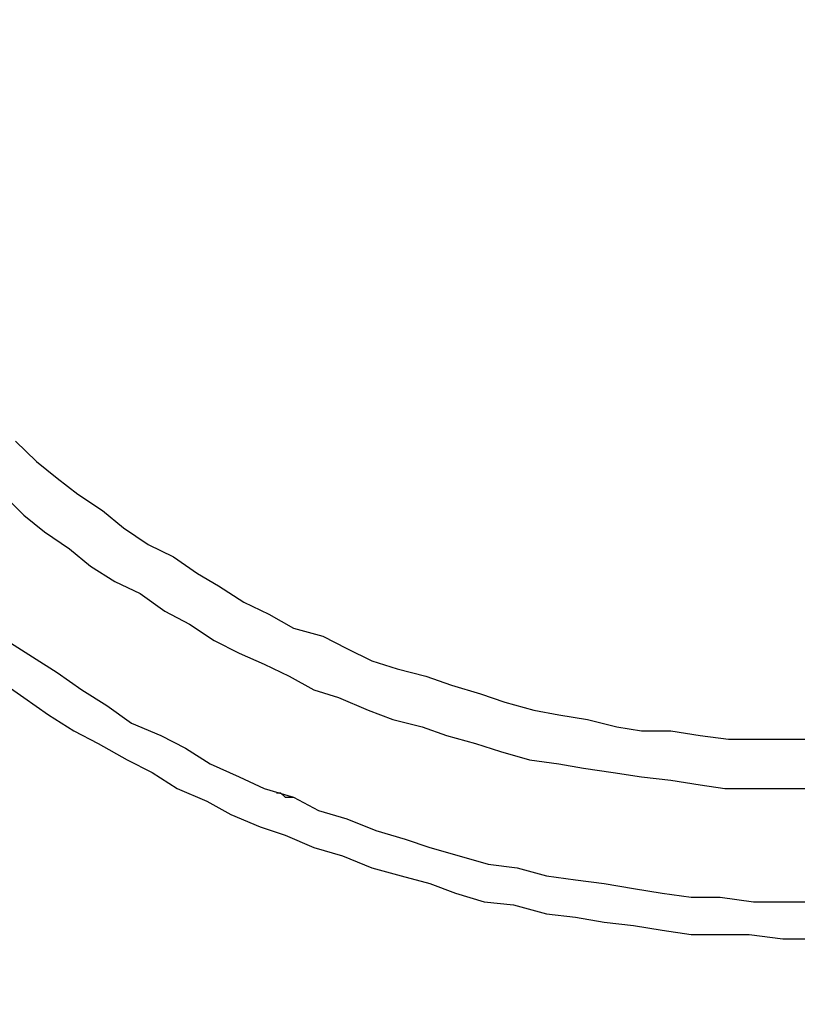
# Model space of a CAD drawing. Units: inches. Extents: x -8700 to -1767, y 2083 to 4924.
# Drawn here: x -6638 to -6606, y 2462 to 2502 of the extents above; entities that cross this region are included whole.
import ezdxf

# ---------------------------------------------------------------- set-up
doc = ezdxf.new("R2010")
doc.units = ezdxf.units.IN
doc.header["$MEASUREMENT"] = 0
doc.layers.add('Layer 1', color=7, linetype='Continuous')
doc.styles.get("Standard").update_dxf_attribs({"font": 'times_0.ttf', "height": 35})
doc.dimstyles.get("Standard").update_dxf_attribs({"dimtxt": 35, "dimasz": 25, "dimexe": 0.18, "dimexo": 0.0625, "dimgap": 8, "dimtad": 1, "dimdec": 0, "dimzin": 0, "dimdsep": 46, "dimtxsty": 'Standard', "dimcen": 0.09, "dimclrd": 256, "dimadec": 0, "dimazin": 0, "dimtfac": 1, "dimtdec": 0, "dimtofl": 0, "dimtmove": 0, "dimatfit": 3, "dimfxl": 1, "dimtolj": 1, "dimtzin": 0, "dimarcsym": 0})

# ---------------------------------------------------------------- blocks, each defined once
blk = doc.blocks.new('block 12300')
at = {"layer": 'Layer 1', "color": 7, "lineweight": 25}
blk.add_lwpolyline([(89.1986, -173.1452), (89.2986, -173.2427)], dxfattribs=at)
blk = doc.blocks.new('block 12301')
at = {"layer": 'Layer 1', "color": 7, "lineweight": 25}
blk.add_lwpolyline([(89.2986, -173.2427), (89.397, -173.3217)], dxfattribs=at)
blk = doc.blocks.new('block 12302')
at = {"layer": 'Layer 1', "color": 7, "lineweight": 25}
blk.add_lwpolyline([(89.397, -173.3217), (89.4962, -173.3973)], dxfattribs=at)
blk = doc.blocks.new('block 12303')
at = {"layer": 'Layer 1', "color": 7, "lineweight": 25}
blk.add_lwpolyline([(89.4962, -173.3973), (89.6139, -173.4764)], dxfattribs=at)
blk = doc.blocks.new('block 12304')
at = {"layer": 'Layer 1', "color": 7, "lineweight": 25}
blk.add_lwpolyline([(89.6139, -173.4764), (89.7139, -173.5587)], dxfattribs=at)
blk = doc.blocks.new('block 12305')
at = {"layer": 'Layer 1', "color": 7, "lineweight": 25}
blk.add_lwpolyline([(89.7139, -173.5587), (89.8307, -173.6378)], dxfattribs=at)
blk = doc.blocks.new('block 12306')
at = {"layer": 'Layer 1', "color": 7, "lineweight": 25}
blk.add_lwpolyline([(89.8307, -173.6378), (89.9509, -173.6966)], dxfattribs=at)
blk = doc.blocks.new('block 12307')
at = {"layer": 'Layer 1', "color": 7, "lineweight": 25}
blk.add_lwpolyline([(89.9509, -173.6966), (90.0661, -173.7756)], dxfattribs=at)
blk = doc.blocks.new('block 12308')
at = {"layer": 'Layer 1', "color": 7, "lineweight": 25}
blk.add_lwpolyline([(90.0661, -173.7756), (90.1661, -173.8345)], dxfattribs=at)
blk = doc.blocks.new('block 12309')
at = {"layer": 'Layer 1', "color": 7, "lineweight": 25}
blk.add_lwpolyline([(90.1661, -173.8345), (90.2863, -173.9118)], dxfattribs=at)
blk = doc.blocks.new('block 12310')
at = {"layer": 'Layer 1', "color": 7, "lineweight": 25}
blk.add_lwpolyline([(90.2863, -173.9118), (90.4049, -173.969)], dxfattribs=at)
blk = doc.blocks.new('block 12311')
at = {"layer": 'Layer 1', "color": 7, "lineweight": 25}
blk.add_lwpolyline([(90.4049, -173.969), (90.5226, -174.0362)], dxfattribs=at)
blk = doc.blocks.new('block 12312')
at = {"layer": 'Layer 1', "color": 7, "lineweight": 25}
blk.add_lwpolyline([(90.5226, -174.0362), (90.6621, -174.0732)], dxfattribs=at)
blk = doc.blocks.new('block 12313')
at = {"layer": 'Layer 1', "color": 7, "lineweight": 25}
blk.add_lwpolyline([(90.6621, -174.0732), (90.7773, -174.132)], dxfattribs=at)
blk = doc.blocks.new('block 12314')
at = {"layer": 'Layer 1', "color": 7, "lineweight": 25}
blk.add_lwpolyline([(90.7773, -174.132), (90.8966, -174.1909)], dxfattribs=at)
blk = doc.blocks.new('block 12315')
at = {"layer": 'Layer 1', "color": 7, "lineweight": 25}
blk.add_lwpolyline([(90.8966, -174.1909), (91.016, -174.2295)], dxfattribs=at)
blk = doc.blocks.new('block 12316')
at = {"layer": 'Layer 1', "color": 7, "lineweight": 25}
blk.add_lwpolyline([(91.016, -174.2295), (91.153, -174.2649)], dxfattribs=at)
blk = doc.blocks.new('block 12317')
at = {"layer": 'Layer 1', "color": 7, "lineweight": 25}
blk.add_lwpolyline([(91.153, -174.2649), (91.2749, -174.3069)], dxfattribs=at)
blk = doc.blocks.new('block 12318')
at = {"layer": 'Layer 1', "color": 7, "lineweight": 25}
blk.add_lwpolyline([(91.2749, -174.3069), (91.4128, -174.3489)], dxfattribs=at)
blk = doc.blocks.new('block 12319')
at = {"layer": 'Layer 1', "color": 7, "lineweight": 25}
blk.add_lwpolyline([(91.4128, -174.3489), (91.5288, -174.3876)], dxfattribs=at)
blk = doc.blocks.new('block 12320')
at = {"layer": 'Layer 1', "color": 7, "lineweight": 25}
blk.add_lwpolyline([(91.5288, -174.3876), (91.6683, -174.4263)], dxfattribs=at)
blk = doc.blocks.new('block 12321')
at = {"layer": 'Layer 1', "color": 7, "lineweight": 25}
blk.add_lwpolyline([(91.6683, -174.4263), (91.786, -174.4481)], dxfattribs=at)
blk = doc.blocks.new('block 12322')
at = {"layer": 'Layer 1', "color": 7, "lineweight": 25}
blk.add_lwpolyline([(91.786, -174.4481), (91.9239, -174.47)], dxfattribs=at)
blk = doc.blocks.new('block 12323')
at = {"layer": 'Layer 1', "color": 7, "lineweight": 25}
blk.add_lwpolyline([(91.9239, -174.47), (92.0626, -174.5053)], dxfattribs=at)
blk = doc.blocks.new('block 12324')
at = {"layer": 'Layer 1', "color": 7, "lineweight": 25}
blk.add_lwpolyline([(92.0626, -174.5053), (92.1811, -174.5238)], dxfattribs=at)
blk = doc.blocks.new('block 12325')
at = {"layer": 'Layer 1', "color": 7, "lineweight": 25}
blk.add_lwpolyline([(92.1811, -174.5238), (92.3198, -174.5238)], dxfattribs=at)
blk = doc.blocks.new('block 12326')
at = {"layer": 'Layer 1', "color": 7, "lineweight": 25}
blk.add_lwpolyline([(92.3198, -174.5238), (92.4602, -174.5473)], dxfattribs=at)
blk = doc.blocks.new('block 12327')
at = {"layer": 'Layer 1', "color": 7, "lineweight": 25}
blk.add_lwpolyline([(92.4602, -174.5473), (92.5955, -174.5641)], dxfattribs=at)
blk = doc.blocks.new('block 12328')
at = {"layer": 'Layer 1', "color": 7, "lineweight": 25}
blk.add_lwpolyline([(92.5955, -174.5641), (92.7132, -174.5641)], dxfattribs=at)
blk = doc.blocks.new('block 12329')
at = {"layer": 'Layer 1', "color": 7, "lineweight": 25}
blk.add_lwpolyline([(92.7132, -174.5641), (92.8536, -174.5641)], dxfattribs=at)
blk = doc.blocks.new('block 12330')
at = {"layer": 'Layer 1', "color": 7, "lineweight": 25}
blk.add_lwpolyline([(92.8536, -174.5641), (92.9914, -174.5641)], dxfattribs=at)
blk = doc.blocks.new('block 12578')
at = {"layer": 'Layer 1', "color": 7, "lineweight": 25}
blk.add_lwpolyline([(89.1389, -173.3973), (89.2389, -173.4982)], dxfattribs=at)
blk = doc.blocks.new('block 12579')
at = {"layer": 'Layer 1', "color": 7, "lineweight": 25}
blk.add_lwpolyline([(89.2389, -173.4982), (89.3373, -173.5772)], dxfattribs=at)
blk = doc.blocks.new('block 12580')
at = {"layer": 'Layer 1', "color": 7, "lineweight": 25}
blk.add_lwpolyline([(89.3373, -173.5772), (89.4567, -173.6579)], dxfattribs=at)
blk = doc.blocks.new('block 12581')
at = {"layer": 'Layer 1', "color": 7, "lineweight": 25}
blk.add_lwpolyline([(89.4567, -173.6579), (89.5559, -173.7403)], dxfattribs=at)
blk = doc.blocks.new('block 12582')
at = {"layer": 'Layer 1', "color": 7, "lineweight": 25}
blk.add_lwpolyline([(89.5559, -173.7403), (89.6727, -173.8143)], dxfattribs=at)
blk = doc.blocks.new('block 12583')
at = {"layer": 'Layer 1', "color": 7, "lineweight": 25}
blk.add_lwpolyline([(89.6727, -173.8143), (89.7929, -173.8714)], dxfattribs=at)
blk = doc.blocks.new('block 12584')
at = {"layer": 'Layer 1', "color": 7, "lineweight": 25}
blk.add_lwpolyline([(89.7929, -173.8714), (89.9097, -173.9555)], dxfattribs=at)
blk = doc.blocks.new('block 12585')
at = {"layer": 'Layer 1', "color": 7, "lineweight": 25}
blk.add_lwpolyline([(89.9097, -173.9555), (90.0283, -174.016)], dxfattribs=at)
blk = doc.blocks.new('block 12586')
at = {"layer": 'Layer 1', "color": 7, "lineweight": 25}
blk.add_lwpolyline([(90.0283, -174.016), (90.1451, -174.0951)], dxfattribs=at)
blk = doc.blocks.new('block 12587')
at = {"layer": 'Layer 1', "color": 7, "lineweight": 25}
blk.add_lwpolyline([(90.1451, -174.0951), (90.2645, -174.1556)], dxfattribs=at)
blk = doc.blocks.new('block 12588')
at = {"layer": 'Layer 1', "color": 7, "lineweight": 25}
blk.add_lwpolyline([(90.2645, -174.1556), (90.3839, -174.2077)], dxfattribs=at)
blk = doc.blocks.new('block 12589')
at = {"layer": 'Layer 1', "color": 7, "lineweight": 25}
blk.add_lwpolyline([(90.3839, -174.2077), (90.5024, -174.2649)], dxfattribs=at)
blk = doc.blocks.new('block 12590')
at = {"layer": 'Layer 1', "color": 7, "lineweight": 25}
blk.add_lwpolyline([(90.5024, -174.2649), (90.6201, -174.3287)], dxfattribs=at)
blk = doc.blocks.new('block 12591')
at = {"layer": 'Layer 1', "color": 7, "lineweight": 25}
blk.add_lwpolyline([(90.6201, -174.3287), (90.7369, -174.3657)], dxfattribs=at)
blk = doc.blocks.new('block 12592')
at = {"layer": 'Layer 1', "color": 7, "lineweight": 25}
blk.add_lwpolyline([(90.7369, -174.3657), (90.8781, -174.4263)], dxfattribs=at)
blk = doc.blocks.new('block 12593')
at = {"layer": 'Layer 1', "color": 7, "lineweight": 25}
blk.add_lwpolyline([(90.8781, -174.4263), (90.9967, -174.47)], dxfattribs=at)
blk = doc.blocks.new('block 12594')
at = {"layer": 'Layer 1', "color": 7, "lineweight": 25}
blk.add_lwpolyline([(90.9967, -174.47), (91.1354, -174.5053)], dxfattribs=at)
blk = doc.blocks.new('block 12595')
at = {"layer": 'Layer 1', "color": 7, "lineweight": 25}
blk.add_lwpolyline([(91.1354, -174.5053), (91.2522, -174.5473)], dxfattribs=at)
blk = doc.blocks.new('block 12596')
at = {"layer": 'Layer 1', "color": 7, "lineweight": 25}
blk.add_lwpolyline([(91.2522, -174.5473), (91.3901, -174.5843)], dxfattribs=at)
blk = doc.blocks.new('block 12597')
at = {"layer": 'Layer 1', "color": 7, "lineweight": 25}
blk.add_lwpolyline([(91.3901, -174.5843), (91.5086, -174.623)], dxfattribs=at)
blk = doc.blocks.new('block 12598')
at = {"layer": 'Layer 1', "color": 7, "lineweight": 25}
blk.add_lwpolyline([(91.5086, -174.623), (91.6465, -174.6633)], dxfattribs=at)
blk = doc.blocks.new('block 12599')
at = {"layer": 'Layer 1', "color": 7, "lineweight": 25}
blk.add_lwpolyline([(91.6465, -174.6633), (91.786, -174.6818)], dxfattribs=at)
blk = doc.blocks.new('block 12600')
at = {"layer": 'Layer 1', "color": 7, "lineweight": 25}
blk.add_lwpolyline([(91.786, -174.6818), (91.9037, -174.702)], dxfattribs=at)
blk = doc.blocks.new('block 12601')
at = {"layer": 'Layer 1', "color": 7, "lineweight": 25}
blk.add_lwpolyline([(91.9037, -174.702), (92.0449, -174.7221)], dxfattribs=at)
blk = doc.blocks.new('block 12602')
at = {"layer": 'Layer 1', "color": 7, "lineweight": 25}
blk.add_lwpolyline([(92.0449, -174.7221), (92.1811, -174.744)], dxfattribs=at)
blk = doc.blocks.new('block 12603')
at = {"layer": 'Layer 1', "color": 7, "lineweight": 25}
blk.add_lwpolyline([(92.1811, -174.744), (92.3198, -174.7591)], dxfattribs=at)
blk = doc.blocks.new('block 12604')
at = {"layer": 'Layer 1', "color": 7, "lineweight": 25}
blk.add_lwpolyline([(92.3198, -174.7591), (92.4602, -174.781)], dxfattribs=at)
blk = doc.blocks.new('block 12605')
at = {"layer": 'Layer 1', "color": 7, "lineweight": 25}
blk.add_lwpolyline([(92.4602, -174.781), (92.577, -174.7995)], dxfattribs=at)
blk = doc.blocks.new('block 12606')
at = {"layer": 'Layer 1', "color": 7, "lineweight": 25}
blk.add_lwpolyline([(92.577, -174.7995), (92.7132, -174.7995)], dxfattribs=at)
blk = doc.blocks.new('block 12607')
at = {"layer": 'Layer 1', "color": 7, "lineweight": 25}
blk.add_lwpolyline([(92.7132, -174.7995), (92.8536, -174.7995)], dxfattribs=at)
blk = doc.blocks.new('block 12608')
at = {"layer": 'Layer 1', "color": 7, "lineweight": 25}
blk.add_lwpolyline([(92.8536, -174.7995), (92.9914, -174.7995)], dxfattribs=at)
blk = doc.blocks.new('block 12869')
at = {"layer": 'Layer 1', "color": 7, "lineweight": 25}
blk.add_lwpolyline([(89.1582, -174.0951), (89.2793, -174.1724)], dxfattribs=at)
blk = doc.blocks.new('block 12870')
at = {"layer": 'Layer 1', "color": 7, "lineweight": 25}
blk.add_lwpolyline([(89.2793, -174.1724), (89.397, -174.2464)], dxfattribs=at)
blk = doc.blocks.new('block 12871')
at = {"layer": 'Layer 1', "color": 7, "lineweight": 25}
blk.add_lwpolyline([(89.397, -174.2464), (89.5147, -174.3287)], dxfattribs=at)
blk = doc.blocks.new('block 12872')
at = {"layer": 'Layer 1', "color": 7, "lineweight": 25}
blk.add_lwpolyline([(89.5147, -174.3287), (89.634, -174.4044)], dxfattribs=at)
blk = doc.blocks.new('block 12873')
at = {"layer": 'Layer 1', "color": 7, "lineweight": 25}
blk.add_lwpolyline([(89.634, -174.4044), (89.7517, -174.4885)], dxfattribs=at)
blk = doc.blocks.new('block 12874')
at = {"layer": 'Layer 1', "color": 7, "lineweight": 25}
blk.add_lwpolyline([(89.7517, -174.4885), (89.8904, -174.5473)], dxfattribs=at)
blk = doc.blocks.new('block 12875')
at = {"layer": 'Layer 1', "color": 7, "lineweight": 25}
blk.add_lwpolyline([(89.8904, -174.5473), (90.0089, -174.6078)], dxfattribs=at)
blk = doc.blocks.new('block 12876')
at = {"layer": 'Layer 1', "color": 7, "lineweight": 25}
blk.add_lwpolyline([(90.0089, -174.6078), (90.1258, -174.6818)], dxfattribs=at)
blk = doc.blocks.new('block 12877')
at = {"layer": 'Layer 1', "color": 7, "lineweight": 25}
blk.add_lwpolyline([(90.1258, -174.6818), (90.2645, -174.744)], dxfattribs=at)
blk = doc.blocks.new('block 12878')
at = {"layer": 'Layer 1', "color": 7, "lineweight": 25}
blk.add_lwpolyline([(90.2645, -174.744), (90.3839, -174.7995)], dxfattribs=at)
blk = doc.blocks.new('block 12879')
at = {"layer": 'Layer 1', "color": 7, "lineweight": 25}
blk.add_lwpolyline([(90.3839, -174.7995), (90.5226, -174.8398)], dxfattribs=at)
blk = doc.blocks.new('block 12880')
at = {"layer": 'Layer 1', "color": 7, "lineweight": 25}
blk.add_lwpolyline([(90.5226, -174.8398), (90.6419, -174.9037)], dxfattribs=at)
blk = doc.blocks.new('block 12881')
at = {"layer": 'Layer 1', "color": 7, "lineweight": 25}
blk.add_lwpolyline([(90.6419, -174.9037), (90.7773, -174.9441)], dxfattribs=at)
blk = doc.blocks.new('block 12882')
at = {"layer": 'Layer 1', "color": 7, "lineweight": 25}
blk.add_lwpolyline([(90.7773, -174.9441), (90.9143, -174.9996)], dxfattribs=at)
blk = doc.blocks.new('block 12883')
at = {"layer": 'Layer 1', "color": 7, "lineweight": 25}
blk.add_lwpolyline([(90.9143, -174.9996), (91.0547, -175.0399)], dxfattribs=at)
blk = doc.blocks.new('block 12884')
at = {"layer": 'Layer 1', "color": 7, "lineweight": 25}
blk.add_lwpolyline([(91.0547, -175.0399), (91.1723, -175.0802)], dxfattribs=at)
blk = doc.blocks.new('block 12885')
at = {"layer": 'Layer 1', "color": 7, "lineweight": 25}
blk.add_lwpolyline([(91.1723, -175.0802), (91.3119, -175.1189)], dxfattribs=at)
blk = doc.blocks.new('block 12886')
at = {"layer": 'Layer 1', "color": 7, "lineweight": 25}
blk.add_lwpolyline([(91.3119, -175.1189), (91.4498, -175.1593)], dxfattribs=at)
blk = doc.blocks.new('block 12887')
at = {"layer": 'Layer 1', "color": 7, "lineweight": 25}
blk.add_lwpolyline([(91.4498, -175.1593), (91.5885, -175.1761)], dxfattribs=at)
blk = doc.blocks.new('block 12888')
at = {"layer": 'Layer 1', "color": 7, "lineweight": 25}
blk.add_lwpolyline([(91.5885, -175.1761), (91.728, -175.2147)], dxfattribs=at)
blk = doc.blocks.new('block 12889')
at = {"layer": 'Layer 1', "color": 7, "lineweight": 25}
blk.add_lwpolyline([(91.728, -175.2147), (91.8667, -175.2332)], dxfattribs=at)
blk = doc.blocks.new('block 12890')
at = {"layer": 'Layer 1', "color": 7, "lineweight": 25}
blk.add_lwpolyline([(91.8667, -175.2332), (92.002, -175.2517)], dxfattribs=at)
blk = doc.blocks.new('block 12891')
at = {"layer": 'Layer 1', "color": 7, "lineweight": 25}
blk.add_lwpolyline([(92.002, -175.2517), (92.1416, -175.2753)], dxfattribs=at)
blk = doc.blocks.new('block 12892')
at = {"layer": 'Layer 1', "color": 7, "lineweight": 25}
blk.add_lwpolyline([(92.1416, -175.2753), (92.2794, -175.2971)], dxfattribs=at)
blk = doc.blocks.new('block 12893')
at = {"layer": 'Layer 1', "color": 7, "lineweight": 25}
blk.add_lwpolyline([(92.2794, -175.2971), (92.4173, -175.3156)], dxfattribs=at)
blk = doc.blocks.new('block 12894')
at = {"layer": 'Layer 1', "color": 7, "lineweight": 25}
blk.add_lwpolyline([(92.4173, -175.3156), (92.5552, -175.3156)], dxfattribs=at)
blk = doc.blocks.new('block 12895')
at = {"layer": 'Layer 1', "color": 7, "lineweight": 25}
blk.add_lwpolyline([(92.5552, -175.3156), (92.7132, -175.3392)], dxfattribs=at)
blk = doc.blocks.new('block 12896')
at = {"layer": 'Layer 1', "color": 7, "lineweight": 25}
blk.add_lwpolyline([(92.7132, -175.3392), (92.8536, -175.3392)], dxfattribs=at)
blk = doc.blocks.new('block 12897')
at = {"layer": 'Layer 1', "color": 7, "lineweight": 25}
blk.add_lwpolyline([(92.8536, -175.3392), (92.9914, -175.3392)], dxfattribs=at)
blk = doc.blocks.new('block 12994')
at = {"layer": 'Layer 1', "color": 7, "lineweight": 25}
blk.add_lwpolyline([(89.1204, -174.285), (89.2389, -174.3657)], dxfattribs=at)
blk = doc.blocks.new('block 12995')
at = {"layer": 'Layer 1', "color": 7, "lineweight": 25}
blk.add_lwpolyline([(89.2389, -174.3657), (89.3558, -174.4481)], dxfattribs=at)
blk = doc.blocks.new('block 12996')
at = {"layer": 'Layer 1', "color": 7, "lineweight": 25}
blk.add_lwpolyline([(89.3558, -174.4481), (89.476, -174.5238)], dxfattribs=at)
blk = doc.blocks.new('block 12997')
at = {"layer": 'Layer 1', "color": 7, "lineweight": 25}
blk.add_lwpolyline([(89.476, -174.5238), (89.592, -174.5843)], dxfattribs=at)
blk = doc.blocks.new('block 12998')
at = {"layer": 'Layer 1', "color": 7, "lineweight": 25}
blk.add_lwpolyline([(89.592, -174.5843), (89.7315, -174.6633)], dxfattribs=at)
blk = doc.blocks.new('block 12999')
at = {"layer": 'Layer 1', "color": 7, "lineweight": 25}
blk.add_lwpolyline([(89.7315, -174.6633), (89.8501, -174.7221)], dxfattribs=at)
blk = doc.blocks.new('block 13000')
at = {"layer": 'Layer 1', "color": 7, "lineweight": 25}
blk.add_lwpolyline([(89.8501, -174.7221), (89.9694, -174.7995)], dxfattribs=at)
blk = doc.blocks.new('block 13001')
at = {"layer": 'Layer 1', "color": 7, "lineweight": 25}
blk.add_lwpolyline([(89.9694, -174.7995), (90.1098, -174.86)], dxfattribs=at)
blk = doc.blocks.new('block 13002')
at = {"layer": 'Layer 1', "color": 7, "lineweight": 25}
blk.add_lwpolyline([(90.1098, -174.86), (90.225, -174.9222)], dxfattribs=at)
blk = doc.blocks.new('block 13003')
at = {"layer": 'Layer 1', "color": 7, "lineweight": 25}
blk.add_lwpolyline([(90.225, -174.9222), (90.3637, -174.9811)], dxfattribs=at)
blk = doc.blocks.new('block 13004')
at = {"layer": 'Layer 1', "color": 7, "lineweight": 25}
blk.add_lwpolyline([(90.3637, -174.9811), (90.483, -175.0214)], dxfattribs=at)
blk = doc.blocks.new('block 13005')
at = {"layer": 'Layer 1', "color": 7, "lineweight": 25}
blk.add_lwpolyline([(90.483, -175.0214), (90.6201, -175.0802)], dxfattribs=at)
blk = doc.blocks.new('block 13006')
at = {"layer": 'Layer 1', "color": 7, "lineweight": 25}
blk.add_lwpolyline([(90.6201, -175.0802), (90.7571, -175.1189)], dxfattribs=at)
blk = doc.blocks.new('block 13007')
at = {"layer": 'Layer 1', "color": 7, "lineweight": 25}
blk.add_lwpolyline([(90.7571, -175.1189), (90.8966, -175.1761)], dxfattribs=at)
blk = doc.blocks.new('block 13008')
at = {"layer": 'Layer 1', "color": 7, "lineweight": 25}
blk.add_lwpolyline([(90.8966, -175.1761), (91.0362, -175.2147)], dxfattribs=at)
blk = doc.blocks.new('block 13009')
at = {"layer": 'Layer 1', "color": 7, "lineweight": 25}
blk.add_lwpolyline([(91.0362, -175.2147), (91.1723, -175.2517)], dxfattribs=at)
blk = doc.blocks.new('block 13010')
at = {"layer": 'Layer 1', "color": 7, "lineweight": 25}
blk.add_lwpolyline([(91.1723, -175.2517), (91.2942, -175.2971)], dxfattribs=at)
blk = doc.blocks.new('block 13011')
at = {"layer": 'Layer 1', "color": 7, "lineweight": 25}
blk.add_lwpolyline([(91.2942, -175.2971), (91.4313, -175.3392)], dxfattribs=at)
blk = doc.blocks.new('block 13012')
at = {"layer": 'Layer 1', "color": 7, "lineweight": 25}
blk.add_lwpolyline([(91.4313, -175.3392), (91.5708, -175.3526)], dxfattribs=at)
blk = doc.blocks.new('block 13013')
at = {"layer": 'Layer 1', "color": 7, "lineweight": 25}
blk.add_lwpolyline([(91.5708, -175.3526), (91.728, -175.3963)], dxfattribs=at)
blk = doc.blocks.new('block 13014')
at = {"layer": 'Layer 1', "color": 7, "lineweight": 25}
blk.add_lwpolyline([(91.728, -175.3963), (91.8667, -175.4115)], dxfattribs=at)
blk = doc.blocks.new('block 13015')
at = {"layer": 'Layer 1', "color": 7, "lineweight": 25}
blk.add_lwpolyline([(91.8667, -175.4115), (92.002, -175.435)], dxfattribs=at)
blk = doc.blocks.new('block 13016')
at = {"layer": 'Layer 1', "color": 7, "lineweight": 25}
blk.add_lwpolyline([(92.002, -175.435), (92.1416, -175.4518)], dxfattribs=at)
blk = doc.blocks.new('block 13017')
at = {"layer": 'Layer 1', "color": 7, "lineweight": 25}
blk.add_lwpolyline([(92.1416, -175.4518), (92.2794, -175.4737)], dxfattribs=at)
blk = doc.blocks.new('block 13018')
at = {"layer": 'Layer 1', "color": 7, "lineweight": 25}
blk.add_lwpolyline([(92.2794, -175.4737), (92.4173, -175.4938)], dxfattribs=at)
blk = doc.blocks.new('block 13019')
at = {"layer": 'Layer 1', "color": 7, "lineweight": 25}
blk.add_lwpolyline([(92.4173, -175.4938), (92.5552, -175.4938)], dxfattribs=at)
blk = doc.blocks.new('block 13020')
at = {"layer": 'Layer 1', "color": 7, "lineweight": 25}
blk.add_lwpolyline([(92.5552, -175.4938), (92.693, -175.4938)], dxfattribs=at)
blk = doc.blocks.new('block 13021')
at = {"layer": 'Layer 1', "color": 7, "lineweight": 25}
blk.add_lwpolyline([(92.693, -175.4938), (92.8536, -175.514)], dxfattribs=at)
blk = doc.blocks.new('block 13022')
at = {"layer": 'Layer 1', "color": 7, "lineweight": 25}
blk.add_lwpolyline([(92.8536, -175.514), (92.9914, -175.514)], dxfattribs=at)
blk = doc.blocks.new('block 14328')
at = {"layer": 'Layer 1', "color": 7, "lineweight": 25}
blk.add_lwpolyline([(90.4427, -174.8197), (90.4612, -174.8197)], dxfattribs=at)
blk = doc.blocks.new('block 14329')
at = {"layer": 'Layer 1', "color": 7, "lineweight": 25}
blk.add_lwpolyline([(90.4612, -174.8197), (90.483, -174.8398)], dxfattribs=at)
blk = doc.blocks.new('block 14330')
at = {"layer": 'Layer 1', "color": 7, "lineweight": 25}
blk.add_lwpolyline([(90.483, -174.8398), (90.5226, -174.8398)], dxfattribs=at)
blk = doc.blocks.new('*D15157')
at = {"color": 0, "lineweight": -2, "transparency": 16777216}
for p, q in [((-6632.006, 2522.064), (-6220.774, 2522.064)), ((-6220.891, 2302.338), (-6220.774, 2302.338))]:
    blk.add_line(p, q, dxfattribs=at)
at = {"lineweight": -2, "transparency": 16777216}
blk.add_line((-6220.954, 2497.064), (-6220.954, 2327.338), dxfattribs=at)
at = {"transparency": 16777216}
for points in [[(-6225.121, 2497.064), (-6216.787, 2497.064), (-6220.954, 2522.064)], [(-6225.121, 2327.338), (-6216.787, 2327.338), (-6220.954, 2302.338)]]:
    blk.add_solid(points, dxfattribs=at)
at = {"layer": 'Defpoints', "color": 0, "transparency": 16777216}
for p in [(-6632.069, 2522.064), (-6220.954, 2302.338), (-6220.954, 2302.338)]:
    blk.add_point(p, dxfattribs=at)
at = {"color": 0, "transparency": 16777216, "insert": (-6246.757, 2412.201), "char_height": 35, "attachment_point": 5, "rotation": 90}
blk.add_mtext('\\A1;220', dxfattribs=at)
blk = doc.blocks.new('*D15158')
at = {"color": 0, "lineweight": -2, "transparency": 16777216}
for p, q in [((-6619.185, 2656.008), (-6019.282, 2656.008)), ((-6019.4, 2302.338), (-6019.282, 2302.338))]:
    blk.add_line(p, q, dxfattribs=at)
at = {"lineweight": -2, "transparency": 16777216}
blk.add_line((-6019.462, 2631.008), (-6019.462, 2327.338), dxfattribs=at)
at = {"transparency": 16777216}
for points in [[(-6023.629, 2631.008), (-6015.296, 2631.008), (-6019.462, 2656.008)], [(-6023.629, 2327.338), (-6015.296, 2327.338), (-6019.462, 2302.338)]]:
    blk.add_solid(points, dxfattribs=at)
at = {"layer": 'Defpoints', "color": 0, "transparency": 16777216}
for p in [(-6619.247, 2656.008), (-6019.462, 2302.338), (-6019.462, 2302.338)]:
    blk.add_point(p, dxfattribs=at)
at = {"color": 0, "transparency": 16777216, "insert": (-6045.265, 2479.173), "char_height": 35, "attachment_point": 5, "rotation": 90}
blk.add_mtext('\\A1;355', dxfattribs=at)

msp = doc.modelspace()

# ---------------------------------------------------------------- block references
at = {"layer": 'Layer 1', "xscale": 8.55560706, "yscale": 8.55560706, "zscale": 8.55560706}
for name in ['block 12300', 'block 12301', 'block 12302', 'block 12578', 'block 12303', 'block 12579', 'block 12304', 'block 12580', 'block 12305', 'block 12306', 'block 12581', 'block 12307', 'block 12582', 'block 12308', 'block 12583', 'block 12584', 'block 12309', 'block 12310', 'block 12585', 'block 12311', 'block 12586', 'block 12312', 'block 12869', 'block 12587', 'block 12313', 'block 12588', 'block 12314', 'block 12870', 'block 12315', 'block 12871', 'block 12589', 'block 12316', 'block 12994', 'block 12590', 'block 12317', 'block 12872', 'block 12591', 'block 12318', 'block 12995', 'block 12592', 'block 12319', 'block 12320', 'block 12873', 'block 12593', 'block 12321', 'block 12996', 'block 12594', 'block 12322', 'block 12323', 'block 12997', 'block 12874', 'block 12595', 'block 12324', 'block 12325', 'block 12326', 'block 12875', 'block 12596', 'block 12327', 'block 12328', 'block 12329', 'block 12330', 'block 12998', 'block 12876', 'block 12597', 'block 12598', 'block 12999', 'block 12599', 'block 12877', 'block 12600', 'block 12601', 'block 13000', 'block 12878', 'block 12602', 'block 12603', 'block 12604', 'block 13001', 'block 12879', 'block 12605', 'block 12606', 'block 12607', 'block 12608', 'block 13002', 'block 14328', 'block 14329', 'block 14330', 'block 12880', 'block 12881', 'block 13003', 'block 12882', 'block 13004', 'block 12883', 'block 13005', 'block 12884', 'block 13006', 'block 12885', 'block 13007', 'block 12886', 'block 13008', 'block 12887', 'block 12888', 'block 13009', 'block 12889', 'block 12890', 'block 13010', 'block 12891', 'block 12892', 'block 13011', 'block 12893', 'block 12894', 'block 12895', 'block 13012', 'block 13013', 'block 12896', 'block 12897', 'block 13014', 'block 13015', 'block 13016', 'block 13017', 'block 13018', 'block 13019', 'block 13020', 'block 13021', 'block 13022']:
    msp.add_blockref(name, (-7400.844, 3966.136), dxfattribs=at)

# ---------------------------------------------------------------- dimensions: what is measured, and where the dimension line sits
dim = msp.add_linear_dim(base=(-6019.462, 2302.338), p1=(-6619.247, 2656.008), p2=(-6019.462, 2302.338), angle=90, text='355', dimstyle='Standard')
dim.commit()
dim.dimension.update_dxf_attribs({"geometry": '*D15158', "text_midpoint": (-6019.462, 2479.173), "dimtype": 160})
dim = msp.add_linear_dim(base=(-6220.954, 2302.338), p1=(-6632.069, 2522.064), p2=(-6220.954, 2302.338), angle=90, dimstyle='Standard')
dim.commit()
dim.dimension.update_dxf_attribs({"geometry": '*D15157', "text_midpoint": (-6220.954, 2412.201), "dimtype": 160})

doc.saveas('drawing.dxf')
